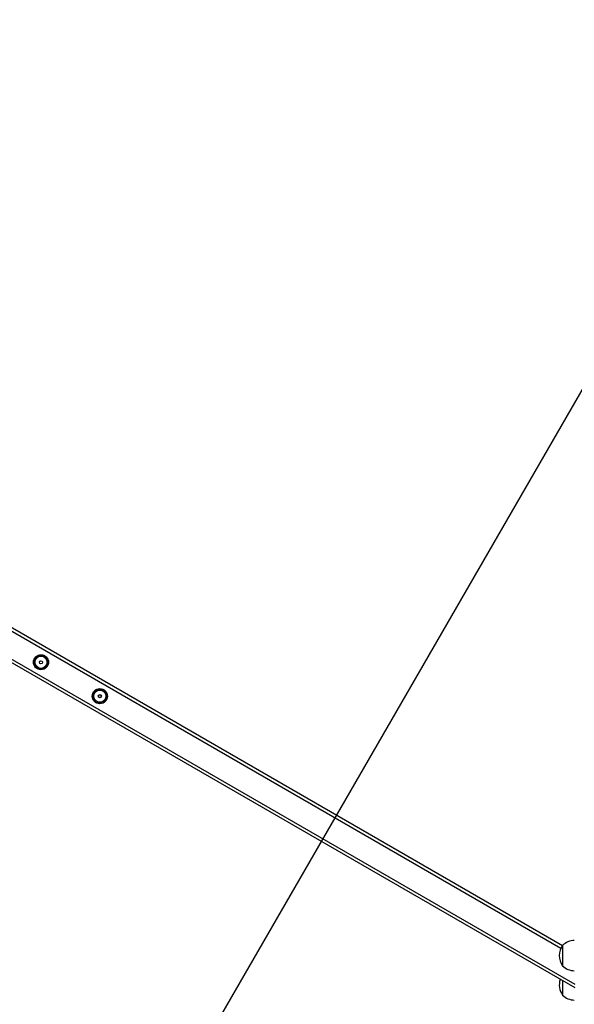
# Model space of a CAD drawing. Units: millimetres. Extents: x 3405 to 5636, y 3068 to 4546.
# Drawn here: x 4514 to 4588, y 3366 to 3497 of the extents above; entities that cross this region are included whole.
import ezdxf

# ---------------------------------------------------------------- set-up
doc = ezdxf.new("R2010")
doc.units = ezdxf.units.MM
doc.header["$LTSCALE"] = 200
doc.header["$PDSIZE"] = -1
doc.layers.add('VP-DIM', color=7, linetype='Continuous')
doc.layers.add('VP-HIC', color=6, linetype='Continuous')
doc.layers.add('VP-EQ', color=7, linetype='Continuous', true_color=0x8a3492)
doc.dimstyles.get("Standard").update_dxf_attribs({"dimtxt": 14, "dimasz": 20, "dimexe": 20, "dimexo": 50, "dimgap": 20, "dimtad": 0, "dimdec": 0, "dimzin": 0, "dimdsep": 46, "dimtxsty": 'Standard', "dimcen": -0.09, "dimadec": 0, "dimazin": 0, "dimtfac": 1, "dimtdec": 4, "dimtofl": 0, "dimtmove": 0, "dimatfit": 3, "dimfxl": 70, "dimfxlon": 1, "dimtolj": 1, "dimtzin": 0, "dimarcsym": 0})

# ---------------------------------------------------------------- blocks, each defined once
blk = doc.blocks.new('*D28')
at = {"layer": 'Defpoints', "color": 0}
for p in [(4314.5, 4370.26), (4314.5, 3472.26), (4872.53, 3472.26)]:
    blk.add_point(p, dxfattribs=at)
at = {"layer": 'VP-DIM', "color": 0, "lineweight": -2}
for p, q in [((4314.5, 4300.26), (4314.5, 4390.26)), ((4872.53, 4300.26), (4872.53, 4390.26)), ((4334.5, 4370.26), (4546.85, 4370.26)), ((4852.53, 4370.26), (4640.18, 4370.26))]:
    blk.add_line(p, q, dxfattribs=at)
at = {"layer": 'VP-DIM', "color": 0}
for points in [[(4334.5, 4373.59), (4334.5, 4366.93), (4314.5, 4370.26)], [(4852.53, 4366.93), (4852.53, 4373.59), (4872.53, 4370.26)]]:
    blk.add_solid(points, dxfattribs=at)
at = {"layer": 'VP-DIM', "color": 0, "insert": (4593.52, 4370.26), "char_height": 20, "attachment_point": 5}
blk.add_mtext('\\A1;558', dxfattribs=at)
blk = doc.blocks.new('st0516')
at = {"color": 7, "linetype": 'Continuous', "lineweight": 25}
for p, q in [((4637.52, 3826.97), (4637.52, 3828.87)), ((4635.86, 3827.93), (4851.93, 3703.19)), ((4635.86, 3827.47), (4851.53, 3702.96)), ((4637.52, 3822.29), (4637.52, 3824.99)), ((4637.55, 3822.34), (4846.24, 3701.85))]:
    blk.add_line(p, q, dxfattribs=at)
at = {"color": 8, "linetype": 'Continuous', "lineweight": 25}
blk.add_line((4637.75, 3822.69), (4846.44, 3702.2), dxfattribs=at)
at = {"color": 7, "linetype": 'Continuous', "lineweight": 25}
for centre, radius in [((4698.87, 3789.24), 1), ((4698.87, 3789.24), 0.825), ((4698.87, 3789.24), 0.807), ((4698.87, 3789.24), 0.207), ((4706.67, 3784.74), 1), ((4706.67, 3784.74), 0.825), ((4706.67, 3784.74), 0.807), ((4706.67, 3784.74), 0.207)]:
    blk.add_circle(centre, radius, dxfattribs=at)
for centre, radius, start, end in [((4635.96, 3827.33), 2.2, 44.7603, 90), ((4635.62, 3827.52), 2.33, 341.812, 35.3353), ((4635.96, 3823.44), 2.2, 44.7603, 90), ((4635.62, 3823.64), 2.33, 324.6647, 35.3353), ((4635.96, 3823.84), 2.2, 270, 315.2397)]:
    blk.add_arc(centre, radius, start, end, dxfattribs=at)
at = {"color": 8, "linetype": 'Continuous', "lineweight": 25}
for centre, start, end in [((4698.87, 3789.24), 183.6745, 235.075), ((4698.87, 3789.24), 122.2672, 173.4111), ((4698.87, 3789.24), 64.361, 113.0988), ((4698.87, 3789.24), 303.1896, 354.0742), ((4698.87, 3789.24), 4.2657, 54.7281), ((4698.87, 3789.24), 243.4424, 293.153), ((4706.67, 3784.74), 122.2672, 173.4111), ((4706.67, 3784.74), 64.361, 113.0988), ((4706.67, 3784.74), 4.2657, 54.7281), ((4706.67, 3784.74), 183.6745, 235.075), ((4706.67, 3784.74), 243.4424, 293.153), ((4706.67, 3784.74), 303.1896, 354.0742)]:
    blk.add_arc(centre, 0.95, start, end, dxfattribs=at)
at = {"color": 7, "linetype": 'Continuous', "lineweight": 25}
for points, knots in [([(4698.4, 3790.1), (4698.34, 3790), (4698.24, 3789.83), (4698.08, 3789.58), (4697.98, 3789.41), (4697.91, 3789.3), (4697.89, 3789.27)], [0, 0, 0, 0, 0.366604, 0.616169, 0.872477, 1, 1, 1, 1]), ([(4697.89, 3789.27), (4697.93, 3789.19), (4698.02, 3789.04), (4698.14, 3788.82), (4698.26, 3788.6), (4698.33, 3788.47), (4698.36, 3788.41)], [0, 0, 0, 0, 0.264597, 0.534944, 0.76535, 1, 1, 1, 1]), ([(4699.38, 3790.08), (4699.3, 3790.09), (4699.12, 3790.09), (4698.87, 3790.09), (4698.63, 3790.1), (4698.48, 3790.1), (4698.4, 3790.1)], [0, 0, 0, 0, 0.2645972, 0.5349516, 0.7653546, 1, 1, 1, 1]), ([(4699.35, 3788.38), (4699.37, 3788.42), (4699.43, 3788.52), (4699.54, 3788.7), (4699.69, 3788.95), (4699.79, 3789.12), (4699.85, 3789.22)], [0, 0, 0, 0, 0.127508, 0.377407, 0.633415, 1, 1, 1, 1]), ([(4699.85, 3789.22), (4699.81, 3789.3), (4699.73, 3789.45), (4699.61, 3789.67), (4699.49, 3789.89), (4699.42, 3790.02), (4699.38, 3790.08)], [0, 0, 0, 0, 0.264612, 0.534942, 0.765343, 1, 1, 1, 1]), ([(4698.36, 3788.41), (4698.45, 3788.4), (4698.62, 3788.4), (4698.88, 3788.39), (4699.12, 3788.39), (4699.27, 3788.39), (4699.35, 3788.38)], [0, 0, 0, 0, 0.2646146, 0.5349389, 0.7653371, 1, 1, 1, 1]), ([(4706.19, 3785.6), (4706.13, 3785.5), (4706.03, 3785.33), (4705.88, 3785.08), (4705.77, 3784.91), (4705.71, 3784.8), (4705.69, 3784.77)], [0, 0, 0, 0, 0.366583, 0.616176, 0.872493, 1, 1, 1, 1]), ([(4707.18, 3785.58), (4707.09, 3785.59), (4706.92, 3785.59), (4706.66, 3785.59), (4706.42, 3785.6), (4706.27, 3785.6), (4706.19, 3785.6)], [0, 0, 0, 0, 0.2646146, 0.5349389, 0.7653371, 1, 1, 1, 1]), ([(4707.65, 3784.72), (4707.61, 3784.8), (4707.52, 3784.95), (4707.4, 3785.17), (4707.28, 3785.39), (4707.21, 3785.52), (4707.18, 3785.58)], [0, 0, 0, 0, 0.264597, 0.534944, 0.76535, 1, 1, 1, 1]), ([(4705.69, 3784.77), (4705.73, 3784.69), (4705.81, 3784.54), (4705.93, 3784.32), (4706.05, 3784.1), (4706.12, 3783.97), (4706.16, 3783.91)], [0, 0, 0, 0, 0.264612, 0.534942, 0.765343, 1, 1, 1, 1]), ([(4706.16, 3783.91), (4706.24, 3783.9), (4706.42, 3783.9), (4706.67, 3783.89), (4706.91, 3783.89), (4707.06, 3783.89), (4707.14, 3783.88)], [0, 0, 0, 0, 0.2645972, 0.5349516, 0.7653546, 1, 1, 1, 1]), ([(4707.14, 3783.88), (4707.16, 3783.92), (4707.22, 3784.02), (4707.33, 3784.2), (4707.48, 3784.45), (4707.59, 3784.62), (4707.65, 3784.72)], [0, 0, 0, 0, 0.127536, 0.377427, 0.633394, 1, 1, 1, 1])]:
    blk.add_open_spline(points, degree=3, knots=knots, dxfattribs=at)
blk = doc.blocks.new('st0516 2d')
at = {"layer": 'VP-EQ', "color": 0}
blk.add_lwpolyline([(5228.42, 3482.25), (4785.45, 3482.25), (5007.52, 3097.62), (4855.96, 3010.12), (4634.48, 3393.74), (4412.41, 3009.11), (4260.86, 3096.61), (4482.34, 3480.23), (4038.21, 3480.23), (4038.21, 3655.23), (4481.18, 3655.23), (4259.11, 4039.87), (4410.67, 4127.37), (4632.15, 3743.74), (4854.22, 4128.37), (5005.77, 4040.87), (4784.29, 3657.25), (5228.42, 3657.25)], close=True, dxfattribs=at)
blk.add_blockref('st0516', (0, 0), dxfattribs=at)
blk = doc.blocks.new('*D36')
at = {"layer": 'Defpoints', "color": 0}
for p in [(4367.81, 4186.45), (4813.11, 3069.2), (5616.42, 3069.2)]:
    blk.add_point(p, dxfattribs=at)
at = {"layer": 'VP-DIM', "color": 0, "lineweight": -2}
for p, q in [((5546.42, 4186.45), (5636.42, 4186.45)), ((5616.42, 4166.45), (5616.42, 3674.49)), ((5616.42, 3089.2), (5616.42, 3581.16)), ((5546.42, 3069.2), (5636.42, 3069.2))]:
    blk.add_line(p, q, dxfattribs=at)
at = {"layer": 'VP-DIM', "color": 0}
for points in [[(5619.76, 4166.45), (5613.09, 4166.45), (5616.42, 4186.45)], [(5613.09, 3089.2), (5619.76, 3089.2), (5616.42, 3069.2)]]:
    blk.add_solid(points, dxfattribs=at)
at = {"layer": 'VP-DIM', "color": 0, "insert": (5616.42, 3627.82), "char_height": 20, "attachment_point": 5, "rotation": 90}
blk.add_mtext('\\A1;1117', dxfattribs=at)

msp = doc.modelspace()

# ---------------------------------------------------------------- linework, layer by layer
at = {"layer": 'VP-HIC', "color": 6}
msp.add_lwpolyline([(3995.35, 3714.32), (4438.33, 3714.32), (4216.26, 4098.95), (4367.81, 4186.45), (4589.3, 3802.82), (4811.37, 4187.46), (4962.92, 4099.96), (4741.44, 3716.33), (5185.57, 3716.33), (5185.57, 3541.33), (4742.6, 3541.33), (4964.67, 3156.7), (4813.11, 3069.2), (4591.63, 3452.82), (4369.56, 3068.19), (4218, 3155.69), (4439.49, 3539.32), (3995.35, 3539.32)], close=True, dxfattribs=at)

# ---------------------------------------------------------------- block references
at = {"layer": 'VP-EQ', "color": 0, "rotation": 180}
msp.add_blockref('st0516 2d', (9223.78, 7196.57), dxfattribs=at)

# ---------------------------------------------------------------- dimensions: what is measured, and where the dimension line sits
at = {"layer": 'VP-DIM', "color": 0}
dim = msp.add_linear_dim(base=(4314.5, 4370.26), p1=(4872.53, 3472.26), p2=(4314.5, 3472.26), angle=180, dimstyle='Standard', override={"dimtxt": 20}, dxfattribs=at)
dim.commit()
dim.dimension.update_dxf_attribs({"geometry": '*D28', "text_midpoint": (4593.52, 4370.26), "dimtype": 160})
dim = msp.add_linear_dim(base=(5616.42, 3069.2), p1=(4367.81, 4186.45), p2=(4813.11, 3069.2), angle=90, dimstyle='Standard', override={"dimtxt": 20}, dxfattribs=at)
dim.commit()
dim.dimension.update_dxf_attribs({"geometry": '*D36', "text_midpoint": (5616.42, 3627.82)})

doc.saveas('drawing.dxf')
